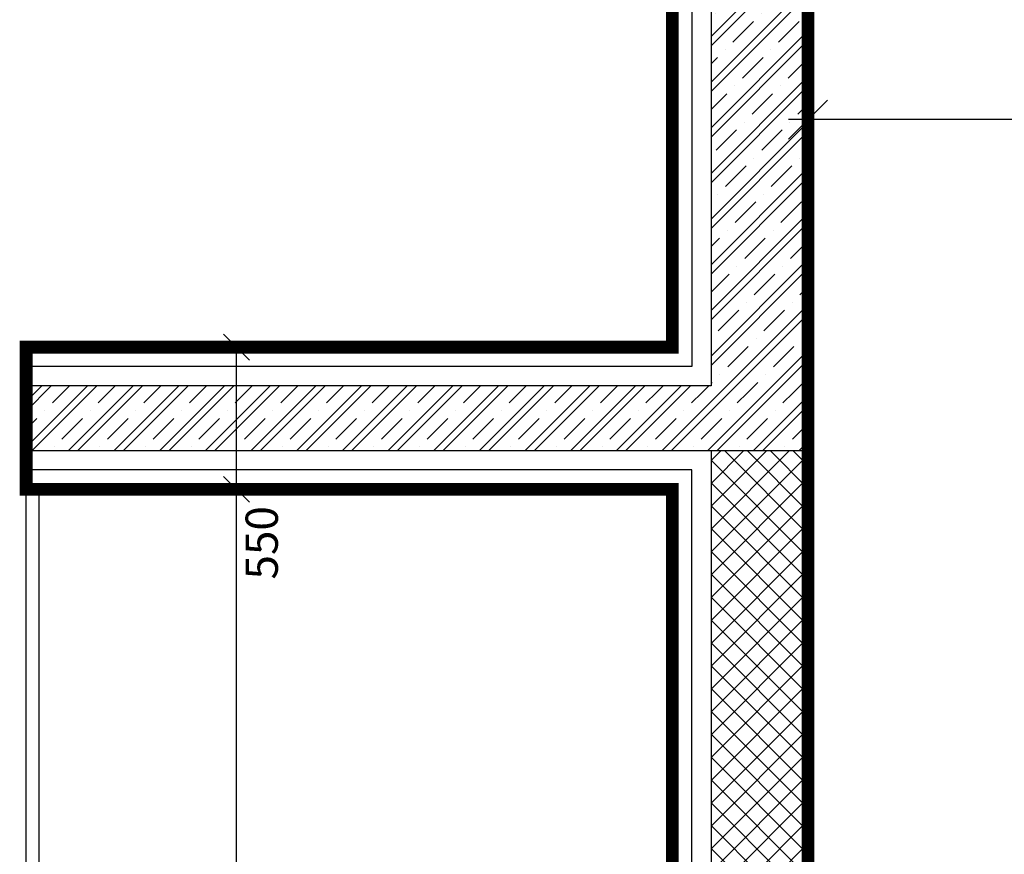
# Model space of a CAD drawing. Units: inches. Extents: x -55289 to 383486, y -40516 to 88872.
# Drawn here: x 67991 to 71800, y 10364 to 13593 of the extents above; entities that cross this region are included whole.
import ezdxf

# ---------------------------------------------------------------- set-up
doc = ezdxf.new("R2010")
doc.units = ezdxf.units.IN
doc.header["$LTSCALE"] = 250
doc.header["$MEASUREMENT"] = 0
doc.header["$PDMODE"] = 35
doc.header["$PDSIZE"] = 25
for name, color, linetype in [('Kóty', 7, 'Continuous'), ('murivo', 7, 'Continuous'), ('Šrafy', 8, 'Continuous')]:
    doc.layers.add(name, color=color, linetype=linetype)
doc.styles.add('ROMANS', font='romans', dxfattribs={"height": 100})
doc.styles.get("Standard").update_dxf_attribs({"font": 'txt.shx'})
doc.linetypes.add('IZOLACE', pattern='A,0.00254,-2.54,[134,ltypeshp.shx,S=2.54,R=0,X=-2.54,Y=0],-5.08,[134,ltypeshp.shx,S=2.54,R=180,X=2.54,Y=0],-2.54', length=10.16254)
doc.dimstyles.new('Vnútorné', dxfattribs={"dimtxt": 125, "dimasz": 100, "dimexe": 50, "dimexo": 0, "dimgap": 25, "dimtad": 1, "dimdec": 0, "dimtxsty": 'Standard', "dimblk": 'OBLIQUE', "dimcen": 0, "dimse1": 1, "dimse2": 1, "dimadec": 0, "dimazin": 0, "dimtfac": 1, "dimtdec": 0, "dimtmove": 0, "dimatfit": 3, "dimldrblk": 'OBLIQUE', "dimfxl": 1, "dimarcsym": 0})
doc.dimstyles.new('VONKAJSIE_500', dxfattribs={"dimscale": 0.75, "dimtxt": 125, "dimasz": 0, "dimexe": 100, "dimexo": 500, "dimgap": 50, "dimtad": 1, "dimdec": 0, "dimrnd": 1, "dimzin": 0, "dimdsep": 46, "dimtxsty": 'ROMANS', "dimtsz": 100, "dimcen": 100, "dimdle": 100, "dimadec": 0, "dimazin": 0, "dimtfac": 1, "dimtdec": 0, "dimtix": 1, "dimtmove": 2, "dimatfit": 3, "dimfxl": 1, "dimtolj": 1, "dimtzin": 0, "dimarcsym": 0})

# ---------------------------------------------------------------- blocks, each defined once
blk = doc.blocks.new('*D905')
at = {"layer": 'Defpoints', "color": 0, "ltscale": 0.03}
for p in [(71040.6, 13206.4), (71040.6, 13023.4), (75290.6, 12476)]:
    blk.add_point(p, dxfattribs=at)
at = {"layer": 'Kóty', "color": 0, "lineweight": -2, "ltscale": 0.03}
for p, q in [((71040.6, 13398.4), (71040.6, 13281.4)), ((70965.6, 13131.4), (71115.6, 13281.4)), ((75215.6, 13131.4), (75365.6, 13281.4)), ((75290.6, 12851), (75290.6, 13281.4)), ((75365.6, 13206.4), (70965.6, 13206.4))]:
    blk.add_line(p, q, dxfattribs=at)
at = {"layer": 'Kóty', "color": 0, "ltscale": 0.03, "insert": (73165.6, 13293.9), "char_height": 100, "attachment_point": 5, "style": 'ROMANS'}
blk.add_mtext('\\A1;4250', dxfattribs=at)
blk = doc.blocks.new('_Oblique')
at = {"color": 0, "linetype": 'ByBlock', "lineweight": -2}
blk.add_line((-0.5, -0.5), (0.5, 0.5), dxfattribs=at)
blk = doc.blocks.new('*D925')
at = {"layer": 'Defpoints', "color": 0, "ltscale": 0.03}
for p in [(68829.7, 11776), (68829.7, 11776), (68015.6, 3860)]:
    blk.add_point(p, dxfattribs=at)
at = {"layer": 'Kóty', "color": 0, "lineweight": -2, "ltscale": 0.03}
blk.add_line((68829.7, 3860), (68829.7, 11776), dxfattribs=at)
at = {"layer": 'Kóty', "color": 0, "lineweight": -2, "ltscale": 0.03, "xscale": 100, "yscale": 100, "zscale": 100}
for p, rotation in [((68829.7, 11776), 90), ((68829.7, 3860), 270)]:
    blk.add_blockref('_Oblique', p, dxfattribs=dict(at, rotation=rotation))
at = {"layer": 'Kóty', "color": 0, "ltscale": 0.03, "insert": (68742.2, 7818), "char_height": 125, "attachment_point": 5, "rotation": 90}
blk.add_mtext('7916', dxfattribs=at)
blk = doc.blocks.new('*D926')
at = {"layer": 'Defpoints', "color": 0, "ltscale": 0.03}
for p in [(68829.7, 12326), (68829.7, 12326), (68829.7, 11776)]:
    blk.add_point(p, dxfattribs=at)
at = {"layer": 'Kóty', "color": 0, "lineweight": -2, "ltscale": 0.03}
blk.add_line((68829.7, 11776), (68829.7, 12326), dxfattribs=at)
at = {"layer": 'Kóty', "color": 0, "lineweight": -2, "ltscale": 0.03, "xscale": 100, "yscale": 100, "zscale": 100}
for p, rotation in [((68829.7, 12326), 90), ((68829.7, 11776), 270)]:
    blk.add_blockref('_Oblique', p, dxfattribs=dict(at, rotation=rotation))
at = {"layer": 'Kóty', "color": 0, "ltscale": 0.03, "insert": (68943.2, 11569.1), "char_height": 125, "attachment_point": 5, "rotation": 90}
blk.add_mtext('550', dxfattribs=at)

msp = doc.modelspace()

# ---------------------------------------------------------------- hatches: boundary and pattern name
at = {"layer": 'Šrafy', "ltscale": 0.03}
h = msp.add_hatch(dxfattribs=at)
h.set_pattern_fill('ZELEZOBETON', color=256, scale=25, style=0, pattern_type=2)
h.set_pattern_definition([(45, (0, 0), (-176.6777, 2e-14), [56.25, -42.5, 0, -42.5, 56.25]), (45, (70.09, 0), (-88.33885, 88.33885), []), (45, (106.59, 0), (-88.33885, 88.33885), [])])
h.paths.add_polyline_path([(70665.6, 15776), (70665.6, 12176), (68015.6, 12176), (68015.6, 11926), (71040.6, 11926), (71040.6, 15776)])
h = msp.add_hatch(dxfattribs=at)
h.set_pattern_fill('ANSI37', color=256, scale=500, style=0)
h.paths.add_polyline_path([(70665.6, 8316), (71040.6, 8316), (71040.6, 11926), (70665.6, 11926)])

# ---------------------------------------------------------------- linework, layer by layer
at = {"layer": 'murivo', "ltscale": 0.03}
for p, q in [((68015.6, 3860), (68015.6, 11776)), ((68065.6, 3860), (68065.6, 11776))]:
    msp.add_line(p, q, dxfattribs=at)
at = {"layer": 'murivo', "ltscale": 0.03, "const_width": 50}
msp.add_lwpolyline([(74965.6, 15401), (71040.6, 15401), (71040.6, 8318), (70515.6, 8318), (70515.6, 11776), (68015.6, 11776), (68015.6, 12326), (70515.6, 12326), (70515.6, 15926), (74965.6, 15926)], close=True, dxfattribs=at)
at = {"layer": 'Šrafy', "ltscale": 0.03}
msp.add_line((70665.6, 11926), (71040.6, 11926), dxfattribs=at)
at = {"layer": 'Šrafy', "linetype": 'IZOLACE', "ltscale": 0.03}
for points in [[(74965.6, 15848.4), (70590.6, 15851), (70590.6, 12251), (68015.6, 12251)], [(70590.6, 8318), (70590.6, 11851), (68015.6, 11851)]]:
    msp.add_lwpolyline(points, dxfattribs=at)
at = {"layer": 'Šrafy'}
msp.add_lwpolyline([(74965.6, 15776), (70665.6, 15776), (70665.6, 12176), (68165.6, 12176), (68015.6, 12176)], dxfattribs=at)
at = {"layer": 'Šrafy', "ltscale": 0.03}
msp.add_lwpolyline([(68015.6, 11926), (70665.6, 11926), (70665.6, 8318)], dxfattribs=at)

# ---------------------------------------------------------------- dimensions: what is measured, and where the dimension line sits
at = {"layer": 'Kóty', "ltscale": 0.03}
dim = msp.add_linear_dim(base=(71040.6, 13206.4), p1=(75290.6, 12476), p2=(71040.6, 13023.4), dimstyle='VONKAJSIE_500', dxfattribs=at)
dim.commit()
dim.dimension.update_dxf_attribs({"geometry": '*D905', "text_midpoint": (73165.6, 13293.9)})
dim = msp.add_linear_dim(base=(68829.7, 12326), p1=(68829.7, 11776), p2=(68829.7, 12326), angle=90, dimstyle='Vnútorné', override={"dimtmove": 2}, dxfattribs=at)
dim.commit()
dim.dimension.update_dxf_attribs({"geometry": '*D926', "text_midpoint": (68943.2, 11569.1), "dimtype": 160})
dim = msp.add_linear_dim(base=(68829.7, 11776), p1=(68015.6, 3860), p2=(68829.7, 11776), angle=90, dimstyle='Vnútorné', override={"dimtmove": 1}, dxfattribs=at)
dim.commit()
dim.dimension.update_dxf_attribs({"geometry": '*D925', "text_midpoint": (68742.2, 7818)})

doc.saveas('drawing.dxf')
